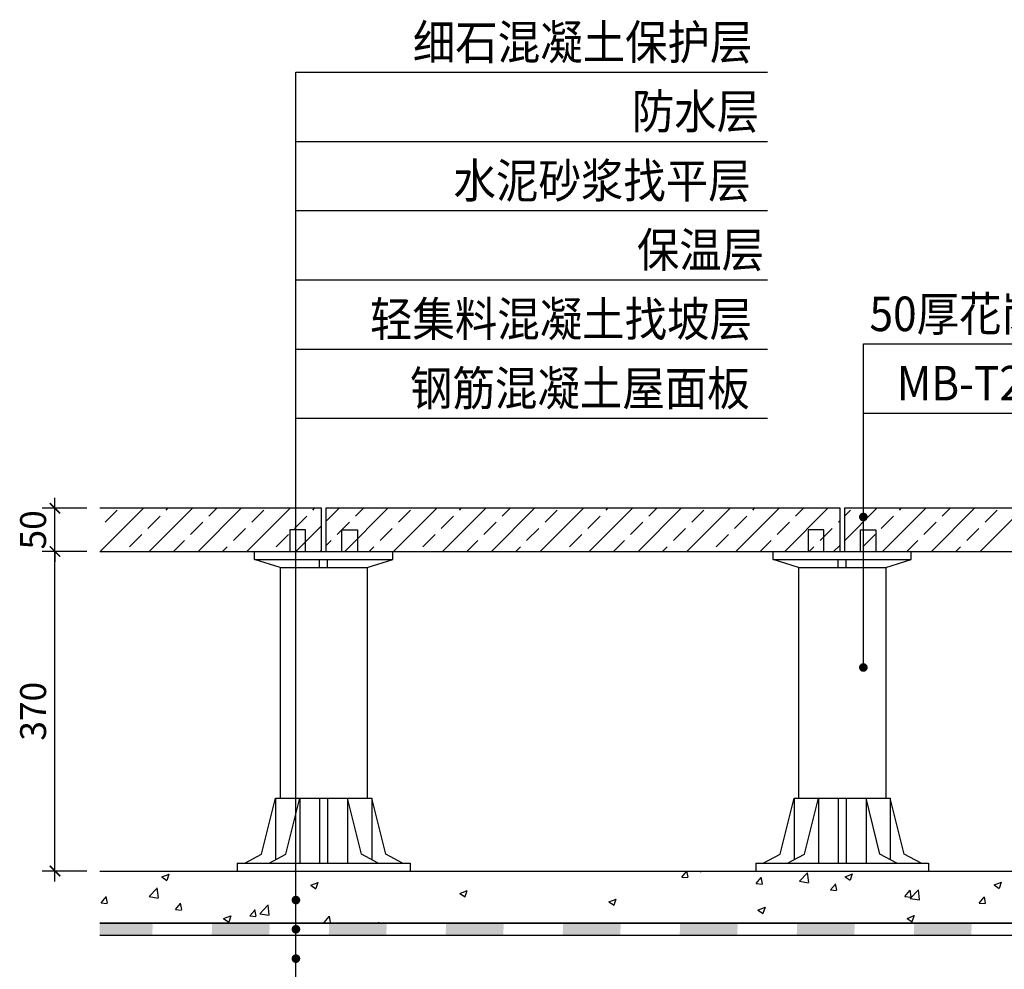
# Model space of a CAD drawing. Units: millimetres. Extents: x -54203 to 2837709, y -40987 to 6619.
# Drawn here: x 31000 to 32139, y -21305 to -20206 of the extents above; entities that cross this region are included whole.
import ezdxf

# ---------------------------------------------------------------- set-up
doc = ezdxf.new("R2010")
doc.units = ezdxf.units.MM
doc.layers.get('0').update_dxf_attribs({"color": 3})
for name, color, linetype in [('0NT-BG', 2, 'Continuous'), ('N-DIM', 1, 'Continuous'), ('SURFACE', 1, 'Continuous'), ('WF5~10 details$0$0L-detail', 1, 'Continuous'), ('填充', 3, 'Continuous'), ('文字标注', 1, 'Continuous')]:
    doc.layers.add(name, color=color, linetype=linetype)
doc.styles.add('STYLE1', font='simhei.ttf', dxfattribs={"height": 2.5})
doc.styles.add('WF5~10 details$0$幼圆', font='arial.ttf')

# ---------------------------------------------------------------- blocks, each defined once
blk = doc.blocks.new('_Dot')
at = {"color": 0, "linetype": 'ByBlock', "lineweight": -2}
blk.add_line((-0.5, 0), (-1, 0), dxfattribs=at)
at = {"color": 0, "linetype": 'ByBlock', "const_width": 0.5}
blk.add_lwpolyline([(-0.25, 0, 1), (0.25, 0, 1)], format="xyb", close=True, dxfattribs=at)
blk = doc.blocks.new('_ARCHTICK')
at = {"color": 0, "linetype": 'ByBlock', "const_width": 0.15}
blk.add_lwpolyline([(-0.5, -0.5), (0.5, 0.5)], dxfattribs=at)

msp = doc.modelspace()

# ---------------------------------------------------------------- hatches: boundary and pattern name
at = {"layer": 'SURFACE'}
for points in [[(31092.8, -21251.9), (31092.8, -21266.1), (31153.5, -21266.1), (31154, -21251.9)], [(31222.8, -21251.9), (31222.3, -21266.1), (31288.9, -21266.1), (31289.4, -21251.9)], [(31358.1, -21251.9), (31357.7, -21266.1), (31424.3, -21266.1), (31424.8, -21251.9)], [(31493.5, -21251.9), (31493, -21266.1), (31559.7, -21266.1), (31560.1, -21251.9)], [(31628.9, -21251.9), (31628.4, -21266.1), (31695, -21266.1), (31695.5, -21251.9)], [(31764.3, -21251.9), (31763.8, -21266.1), (31830.4, -21266.1), (31830.9, -21251.9)], [(31899.7, -21251.9), (31899.2, -21266.1), (31965.8, -21266.1), (31966.3, -21251.9)], [(32035.1, -21251.9), (32034.6, -21266.1), (32101.2, -21266.1), (32101.7, -21251.9)]]:
    msp.add_hatch(color=1, dxfattribs=at).paths.add_polyline_path(points)

# ---------------------------------------------------------------- linework, layer by layer
at = {"color": 3, "ltscale": 0.01}
for p, q in [((31349.3, -20821.7), (31349.3, -20771.7)), ((31354.3, -20771.7), (31354.3, -20821.7)), ((31954.3, -20771.7), (31954.3, -20821.7)), ((31092.8, -21266.1), (33645.3, -21266.1))]:
    msp.add_line(p, q, dxfattribs=at)
at = {"color": 3}
for p, q in [((31949.3, -20821.7), (31949.3, -20771.7)), ((31330.6, -20796.7), (31312.6, -20796.7)), ((31312.6, -20796.7), (31312.6, -20821.7)), ((31330.6, -20821.7), (31330.6, -20796.7)), ((31372.9, -20821.7), (31372.9, -20796.7)), ((31372.9, -20796.7), (31390.9, -20796.7)), ((31390.9, -20796.7), (31390.9, -20821.7)), ((31930.6, -20796.7), (31912.6, -20796.7)), ((31912.6, -20796.7), (31912.6, -20821.7)), ((31930.6, -20821.7), (31930.6, -20796.7)), ((31972.9, -20821.7), (31972.9, -20796.7)), ((31972.9, -20796.7), (31990.9, -20796.7)), ((31990.9, -20796.7), (31990.9, -20821.7)), ((31271.8, -20831.1), (31271.8, -20821.7)), ((31271.8, -20821.7), (31431.8, -20821.7)), ((31431.8, -20831.1), (31431.8, -20821.7)), ((31871.8, -20831.1), (31871.8, -20821.7)), ((31871.8, -20821.7), (32031.8, -20821.7)), ((32031.8, -20831.1), (32031.8, -20821.7)), ((31301.3, -20840.4), (31271.8, -20831.1)), ((31271.8, -20831.1), (31431.8, -20831.1)), ((31347.1, -20840.4), (31347.1, -20831.1)), ((31356.4, -20840.4), (31356.4, -20831.1)), ((31402.2, -20840.4), (31431.8, -20831.1)), ((31901.3, -20840.4), (31871.8, -20831.1)), ((31871.8, -20831.1), (32031.8, -20831.1)), ((31947.1, -20840.4), (31947.1, -20831.1)), ((31956.4, -20840.4), (31956.4, -20831.1)), ((32002.2, -20840.4), (32031.8, -20831.1)), ((31301.3, -20840.4), (31301.3, -21107.5)), ((31301.3, -20840.4), (31402.2, -20840.4)), ((31402.2, -20840.4), (31402.2, -21107.5)), ((31901.3, -20840.4), (31901.3, -21107.5)), ((31901.3, -20840.4), (32002.2, -20840.4)), ((32002.2, -20840.4), (32002.2, -21107.5)), ((31280, -21172), (31296.1, -21107.5)), ((31296.1, -21107.5), (31407.4, -21107.5)), ((31296.1, -21107.5), (31296.1, -21178.3)), ((31308.1, -21172), (31324.2, -21107.5)), ((31324.2, -21107.5), (31324.2, -21182.4)), ((31347.1, -21107.5), (31347.1, -21182.4)), ((31356.4, -21107.5), (31356.4, -21182.4)), ((31379.4, -21107.5), (31379.4, -21182.4)), ((31395.5, -21172), (31379.4, -21107.5)), ((31407.4, -21107.5), (31407.4, -21178.3)), ((31423.6, -21172), (31407.4, -21107.5)), ((31880, -21172), (31896.1, -21107.5)), ((31896.1, -21107.5), (32007.4, -21107.5)), ((31896.1, -21107.5), (31896.1, -21178.3)), ((31908.1, -21172), (31924.2, -21107.5)), ((31924.2, -21107.5), (31924.2, -21182.4)), ((31947.1, -21107.5), (31947.1, -21182.4)), ((31956.4, -21107.5), (31956.4, -21182.4)), ((31979.4, -21107.5), (31979.4, -21182.4)), ((31995.5, -21172), (31979.4, -21107.5)), ((32007.4, -21107.5), (32007.4, -21178.3)), ((32023.6, -21172), (32007.4, -21107.5)), ((31260.5, -21182.4), (31280, -21172)), ((31288.6, -21182.4), (31308.1, -21172)), ((31415, -21182.4), (31395.5, -21172)), ((31443, -21182.4), (31423.6, -21172)), ((31860.5, -21182.4), (31880, -21172)), ((31888.6, -21182.4), (31908.1, -21172)), ((32015, -21182.4), (31995.5, -21172)), ((32043, -21182.4), (32023.6, -21172)), ((31251.8, -21182.4), (31251.8, -21191.7)), ((31251.8, -21182.4), (31451.8, -21182.4)), ((31451.8, -21182.4), (31451.8, -21191.7)), ((31851.8, -21182.4), (31851.8, -21191.7)), ((31851.8, -21182.4), (32051.8, -21182.4)), ((32051.8, -21182.4), (32051.8, -21191.7)), ((31251.8, -21191.7), (31451.8, -21191.7)), ((31851.8, -21191.7), (32051.8, -21191.7)), ((31092.8, -21251.9), (33645.3, -21251.9))]:
    msp.add_line(p, q, dxfattribs=at)
at = {"layer": '0NT-BG', "color": 2, "ltscale": 0.01}
for p, q in [((31349.3, -20771.7), (31092.8, -20771.7)), ((31949.3, -20771.7), (31354.3, -20771.7)), ((31949.3, -20821.7), (31949.3, -20771.7)), ((32549.3, -20771.7), (31954.3, -20771.7)), ((31092.8, -20821.7), (31349.3, -20821.7)), ((31354.3, -20821.7), (31949.3, -20821.7)), ((31954.3, -20821.7), (32549.3, -20821.7)), ((31092.8, -21191.7), (33645.3, -21191.7)), ((31092.8, -21191.7), (33645.3, -21191.7))]:
    msp.add_line(p, q, dxfattribs=at)
at = {"layer": 'N-DIM'}
for p, q in [((31040.9, -20771.7), (31040.9, -20759.7)), ((31077.8, -20771.7), (31025.9, -20771.7)), ((31040.9, -20821.7), (31040.9, -20771.7)), ((31040.9, -21203.7), (31040.9, -20809.7)), ((31077.8, -20821.7), (31025.9, -20821.7)), ((31040.9, -20821.7), (31040.9, -20833.7))]:
    msp.add_line(p, q, dxfattribs=at)
at = {"layer": 'N-DIM', "linetype": 'Continuous'}
for p, q in [((31077.8, -20821.7), (31025.9, -20821.7)), ((31077.8, -21191.7), (31025.9, -21191.7))]:
    msp.add_line(p, q, dxfattribs=at)
at = {"layer": 'SURFACE', "color": 1}
for points in [[(32294.9, -21251.9), (31092.8, -21251.9)], [(31092.8, -21266.1), (32294.9, -21266.1)]]:
    msp.add_lwpolyline(points, dxfattribs=at)
at = {"layer": 'WF5~10 details$0$0L-detail', "color": 1, "linetype": 'ByBlock'}
for p, q in [((31093.3, -20821.7), (31143.3, -20771.7)), ((31098.8, -20787.9), (31113, -20773.8)), ((31149.9, -20821.7), (31199.9, -20771.7)), ((31169.6, -20773.8), (31171.6, -20771.7)), ((31206.5, -20821.7), (31256.5, -20771.7)), ((31219.1, -20780.9), (31228.2, -20771.7)), ((31263, -20821.7), (31313, -20771.7)), ((31268.5, -20787.9), (31282.7, -20773.8)), ((31339.3, -20773.8), (31341.3, -20771.7)), ((31354.3, -20787), (31369.6, -20771.7)), ((31376.2, -20821.7), (31426.2, -20771.7)), ((31388.8, -20780.9), (31397.9, -20771.7)), ((31432.8, -20821.7), (31482.8, -20771.7)), ((31438.3, -20787.9), (31452.4, -20773.8)), ((31489.3, -20821.7), (31539.3, -20771.7)), ((31509, -20773.8), (31511, -20771.7)), ((31545.9, -20821.7), (31595.9, -20771.7)), ((31558.5, -20780.9), (31567.6, -20771.7)), ((31602.5, -20821.7), (31652.5, -20771.7)), ((31608, -20787.9), (31622.1, -20773.8)), ((31659, -20821.7), (31709, -20771.7)), ((31678.7, -20773.8), (31680.7, -20771.7)), ((31715.6, -20821.7), (31765.6, -20771.7)), ((31728.2, -20780.9), (31737.3, -20771.7)), ((31772.2, -20821.7), (31822.2, -20771.7)), ((31777.7, -20787.9), (31791.8, -20773.8)), ((31828.7, -20821.7), (31878.7, -20771.7)), ((31848.4, -20773.8), (31850.4, -20771.7)), ((31885.3, -20821.7), (31935.3, -20771.7)), ((31897.9, -20780.9), (31907, -20771.7)), ((31954.3, -20809.3), (31991.9, -20771.7)), ((31954.3, -20781), (31961.5, -20773.8)), ((31998.4, -20821.7), (32048.4, -20771.7)), ((32018.1, -20773.8), (32020.2, -20771.7)), ((32055, -20821.7), (32105, -20771.7)), ((32067.6, -20780.9), (32076.7, -20771.7)), ((32111.6, -20821.7), (32161.6, -20771.7)), ((32117.1, -20787.9), (32131.2, -20773.8)), ((31148.3, -20795), (31162.5, -20780.9)), ((31197.8, -20802.1), (31212, -20787.9)), ((31318, -20795), (31332.2, -20780.9)), ((31319.6, -20821.7), (31349.3, -20792)), ((31367.5, -20802.1), (31381.7, -20787.9)), ((31487.8, -20795), (31501.9, -20780.9)), ((31537.2, -20802.1), (31551.4, -20787.9)), ((31657.5, -20795), (31671.6, -20780.9)), ((31707, -20802.1), (31721.1, -20787.9)), ((31827.2, -20795), (31841.3, -20780.9)), ((31876.7, -20802.1), (31890.8, -20787.9)), ((31947.4, -20787.9), (31949.3, -20786)), ((31996.9, -20795), (32011, -20780.9)), ((32046.4, -20802.1), (32060.5, -20787.9)), ((31127.1, -20816.2), (31141.3, -20802.1)), ((31247.3, -20809.1), (31261.5, -20795)), ((31296.8, -20816.2), (31311, -20802.1)), ((31417, -20809.1), (31431.2, -20795)), ((31466.5, -20816.2), (31480.7, -20802.1)), ((31586.7, -20809.1), (31600.9, -20795)), ((31636.2, -20816.2), (31650.4, -20802.1)), ((31756.5, -20809.1), (31770.6, -20795)), ((31806, -20816.2), (31820.1, -20802.1)), ((31926.2, -20809.1), (31940.3, -20795)), ((31975.7, -20816.2), (31989.8, -20802.1)), ((32095.9, -20809.1), (32110, -20795)), ((31178.2, -20821.7), (31190.8, -20809.1)), ((31354.3, -20815.3), (31360.5, -20809.1)), ((31517.6, -20821.7), (31530.2, -20809.1)), ((31687.3, -20821.7), (31699.9, -20809.1)), ((31857, -20821.7), (31869.6, -20809.1)), ((31941.9, -20821.7), (31949.3, -20814.3)), ((32026.7, -20821.7), (32039.3, -20809.1)), ((31234.8, -20821.7), (31240.3, -20816.2)), ((31347.9, -20821.7), (31349.3, -20820.3)), ((31404.5, -20821.7), (31410, -20816.2)), ((31574.2, -20821.7), (31579.7, -20816.2)), ((31743.9, -20821.7), (31749.4, -20816.2)), ((31913.6, -20821.7), (31919.1, -20816.2)), ((32083.3, -20821.7), (32088.8, -20816.2))]:
    msp.add_line(p, q, dxfattribs=at)
at = {"layer": '填充', "color": 1}
for p, q in [((31164.5, -21198.4, 0), (31172.9, -21195.2, 0)), ((31164.5, -21198.4, 0), (31170.5, -21202.5, 0)), ((31170.6, -21202.1, 0), (31173.1, -21194.8, 0)), ((31766.1, -21198.6, 0), (31771.9, -21191.7, 0)), ((31766.1, -21198.6, 0), (31773.3, -21199.2, 0)), ((31773.4, -21198.8, 0), (31772.1, -21191.7, 0)), ((31787.4, -21191.7, 0), (31788.7, -21192.6, 0)), ((31788.8, -21192.2, 0), (31789, -21191.7, 0)), ((31852.2, -21206.1, 0), (31858, -21199.2, 0)), ((31859.5, -21206.4, 0), (31858.1, -21198.8, 0)), ((31902.3, -21203.6, 0), (31911.7, -21193.9, 0)), ((31913.2, -21205, 0), (31911.8, -21193.6, 0)), ((31955.2, -21198.2, 0), (31963.6, -21195, 0)), ((31955.2, -21198.2, 0), (31961.1, -21202.2, 0)), ((31961.3, -21201.8, 0), (31963.7, -21194.6, 0)), ((31149.8, -21221.2, 0), (31159.2, -21211.5, 0)), ((31160.7, -21222.6, 0), (31159.3, -21211.2, 0)), ((31337, -21208.1, 0), (31345.4, -21204.8, 0)), ((31337, -21208.1, 0), (31342.9, -21212.1, 0)), ((31343.1, -21211.7, 0), (31345.5, -21204.5, 0)), ((31852.2, -21206.1, 0), (31859.4, -21206.7, 0)), ((31902.3, -21203.6, 0), (31913, -21205.3, 0)), ((31938.3, -21213.6, 0), (31944.1, -21206.7, 0)), ((31938.3, -21213.6, 0), (31945.4, -21214.3, 0)), ((31945.6, -21213.9, 0), (31944.2, -21206.4, 0)), ((32030.4, -21223.5, 0), (32039.7, -21213.7, 0)), ((32041.2, -21224.9, 0), (32039.9, -21213.5, 0)), ((32127.6, -21207.8, 0), (32136, -21204.6, 0)), ((32127.6, -21207.8, 0), (32133.6, -21211.8, 0)), ((32133.7, -21211.4, 0), (32136.2, -21204.2, 0)), ((31094.2, -21228.6, 0), (31100, -21221.7, 0)), ((31101.5, -21228.8, 0), (31100.1, -21221.3, 0)), ((31149.8, -21221.2, 0), (31160.5, -21222.9, 0)), ((31509.4, -21217.7, 0), (31517.8, -21214.4, 0)), ((31509.4, -21217.7, 0), (31515.4, -21221.7, 0)), ((31515.5, -21221.3, 0), (31518, -21214.1, 0)), ((31681.9, -21227.3, 0), (31690.3, -21224.1, 0)), ((31688, -21230.9, 0), (31690.4, -21223.7, 0)), ((32024.3, -21221.2, 0), (32030.1, -21214.3, 0)), ((32024.3, -21221.2, 0), (32031.5, -21221.8, 0)), ((32031.7, -21221.4, 0), (32030.3, -21213.9, 0)), ((32030.4, -21223.5, 0), (32041.1, -21225.1, 0)), ((32110.4, -21228.7, 0), (32116.2, -21221.8, 0)), ((32117.7, -21229, 0), (32116.3, -21221.4, 0)), ((31094.2, -21228.6, 0), (31101.4, -21229.2, 0)), ((31180.3, -21236.1, 0), (31186.1, -21229.2, 0)), ((31180.3, -21236.1, 0), (31187.4, -21236.8, 0)), ((31187.6, -21236.4, 0), (31186.2, -21228.9, 0)), ((31273.7, -21243.9, 0), (31272.3, -21236.4, 0)), ((31277.9, -21241.1, 0), (31287.2, -21231.3, 0)), ((31288.7, -21242.4, 0), (31287.4, -21231, 0)), ((31681.9, -21227.3, 0), (31687.8, -21231.3, 0)), ((31854.3, -21236.9, 0), (31862.7, -21233.7, 0)), ((31860.5, -21240.5, 0), (31862.9, -21233.3, 0)), ((32110.4, -21228.7, 0), (32117.6, -21229.3, 0)), ((31236.1, -21246.8, 0), (31244.5, -21243.5, 0)), ((31236.1, -21246.8, 0), (31242.1, -21250.8, 0)), ((31242.3, -21250.4, 0), (31244.7, -21243.2, 0)), ((31266.3, -21243.7, 0), (31272.1, -21236.8, 0)), ((31266.3, -21243.7, 0), (31273.5, -21244.3, 0)), ((31277.9, -21241.1, 0), (31288.6, -21242.7, 0)), ((31352.4, -21251.2, 0), (31358.2, -21244.3, 0)), ((31359.7, -21251.4, 0), (31358.4, -21243.9, 0)), ((31854.3, -21236.9, 0), (31860.3, -21240.9, 0)), ((32026.8, -21246.5, 0), (32035.2, -21243.3, 0)), ((32026.8, -21246.5, 0), (32032.8, -21250.5, 0)), ((32032.9, -21250.2, 0), (32035.3, -21242.9, 0)), ((31352.4, -21251.2, 0), (31359.6, -21251.8, 0)), ((31414.6, -21251.9, 0), (31415.3, -21251.2, 0)), ((31415.6, -21251.9, 0), (31415.5, -21250.9, 0)), ((31444.2, -21251.9, 0), (31444.3, -21251.8, 0)), ((31444.5, -21251.9, 0), (31444.4, -21251.4, 0))]:
    msp.add_line(p, q, dxfattribs=at)
at = {"layer": '文字标注', "color": 1}
for points in [[(31319.7, -21215.3), (31319.7, -20266.8), (31865.4, -20266.8)], [(31319.7, -21249.1), (31319.7, -20346.9), (31865.4, -20346.9)], [(31319.7, -21283.1), (31319.7, -20427.1), (31865.4, -20427.1)], [(31319.7, -21344), (31319.7, -20507.2), (31865.4, -20507.2)], [(31976.3, -20771.8), (31976.3, -20581.3), (32421.8, -20581.3)], [(31319.7, -21436.3), (31319.7, -20587.4), (31865.4, -20587.4)], [(31976.3, -20946), (31976.3, -20661.5), (32421.8, -20661.5)], [(31319.7, -21580.8), (31319.7, -20667.5), (31865.4, -20667.5)]]:
    msp.add_lwpolyline(points, dxfattribs=at)

# ---------------------------------------------------------------- block references
at = {"layer": 'N-DIM', "xscale": 12, "yscale": 12, "zscale": 12}
for p, rotation in [((31040.9, -20771.7), 270), ((31040.9, -20821.7), 90), ((31040.9, -20821.7), 90), ((31040.9, -21191.7), 270)]:
    msp.add_blockref('_ARCHTICK', p, dxfattribs=dict(at, rotation=rotation))
at = {"layer": '文字标注', "color": 1, "xscale": 10, "yscale": 10, "zscale": 10, "rotation": 270}
for p in [(31976.3, -20781.8), (31976.3, -20956), (31319.7, -21225.3), (31319.7, -21259.1), (31319.7, -21293.1)]:
    msp.add_blockref('_Dot', p, dxfattribs=at)

# ---------------------------------------------------------------- texts
at = {"layer": 'N-DIM', "color": 1, "char_height": 30, "attachment_point": 5, "rotation": 90, "style": 'WF5~10 details$0$幼圆'}
for s, insert in [('\\A1;50', (31015.6, -20796.7)), ('\\A1;370', (31015.6, -21006.7))]:
    msp.add_mtext(s, dxfattribs=dict(at, insert=insert))
at = {"layer": '文字标注', "color": 0, "style": 'STYLE1', "width": 0.9}
for s, p in [('细石混凝土保护层', (31455, -20252.1)), ('防水层', (31708.4, -20332.2)), ('水泥砂浆找平层', (31502.1, -20412.4)), ('保温层', (31714.2, -20492.5)), ('轻集料混凝土找坡层', (31405.4, -20572.7)), ('50厚花岗岩，留缝5', (31983.4, -20566.6)), ('钢筋混凝土屋面板', (31451.8, -20652.8)), ('MB-T2万能支撑器', (32015, -20646.8))]:
    msp.add_text(s, height=40, dxfattribs=at).set_placement(p)

doc.saveas('drawing.dxf')
